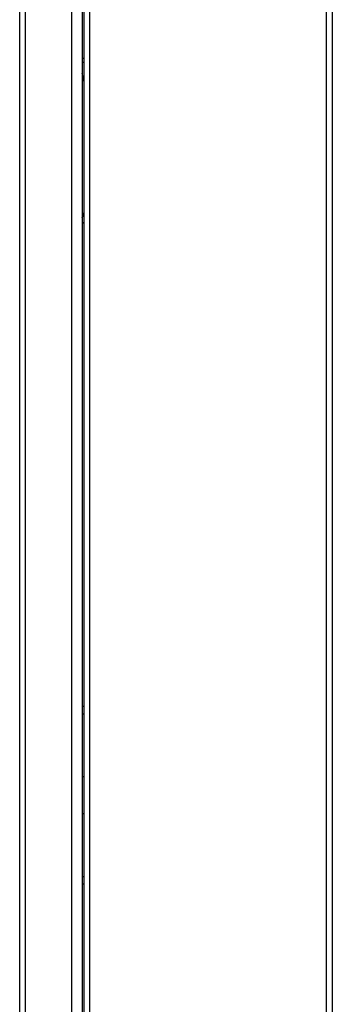
# Model space of a CAD drawing. Units: millimetres. Extents: x -1641 to 12902, y 960 to 6663.
# Drawn here: x 3949 to 4037, y 5047 to 5324 of the extents above; entities that cross this region are included whole.
import ezdxf

# ---------------------------------------------------------------- set-up
doc = ezdxf.new("R2010")
doc.units = ezdxf.units.MM
doc.header["$LTSCALE"] = 825
doc.layers.add('Grundriss', color=7, linetype='CONTINUOUS', lineweight=30)

msp = doc.modelspace()

# ---------------------------------------------------------------- linework, layer by layer
at = {"layer": 'Grundriss', "lineweight": 30}
for p, q in [((3966.75, 5955.99), (3966.75, 4763.19)), ((3968.35, 5955.99), (3968.35, 4763.19)), ((4035.15, 4763.19), (4035.15, 5955.99)), ((4036.75, 5955.99), (4036.75, 4763.19)), ((3963.24, 5922.59), (3963.24, 4154.59)), ((3966.24, 5922.59), (3966.24, 4154.59)), ((3948.65, 4763.19), (3948.65, 5349.99)), ((3950.25, 4763.19), (3950.25, 5349.99)), ((3966.75, 5307.45), (3966.24, 5309.36)), ((3966.24, 5307.3), (3966.75, 5307.3)), ((3966.24, 5269.83), (3966.75, 5269.83)), ((3966.24, 5268.54), (3966.75, 5269.74)), ((3966.75, 5130.59), (3966.24, 5130.59)), ((3966.24, 5128.59), (3966.75, 5128.59)), ((3966.75, 5082.59), (3966.24, 5082.59)), ((3966.24, 5080.59), (3966.75, 5080.59))]:
    msp.add_line(p, q, dxfattribs=at)
for centre, start, end in [((3964.66, 5105.59), 67.5877, 73.2606), ((3964.66, 5105.59), 286.7394, 292.4123), ((3964.66, 5105.58), 286.7394, 292.4147)]:
    msp.add_arc(centre, 5.48, start, end, dxfattribs=at)
for points in [[(3966.24, 5313.69), (3966.43, 5313.62), (3966.61, 5313.52), (3966.75, 5313.38)], [(3966.75, 5312.51), (3966.61, 5312.37), (3966.43, 5312.26), (3966.24, 5312.17)], [(3966.24, 5266.99), (3966.43, 5267.06), (3966.62, 5267.17), (3966.75, 5267.32)], [(3966.75, 5267.29), (3966.62, 5267.11), (3966.44, 5266.96), (3966.24, 5266.86)]]:
    msp.add_open_spline(points, degree=3, dxfattribs=at)

doc.saveas('drawing.dxf')
